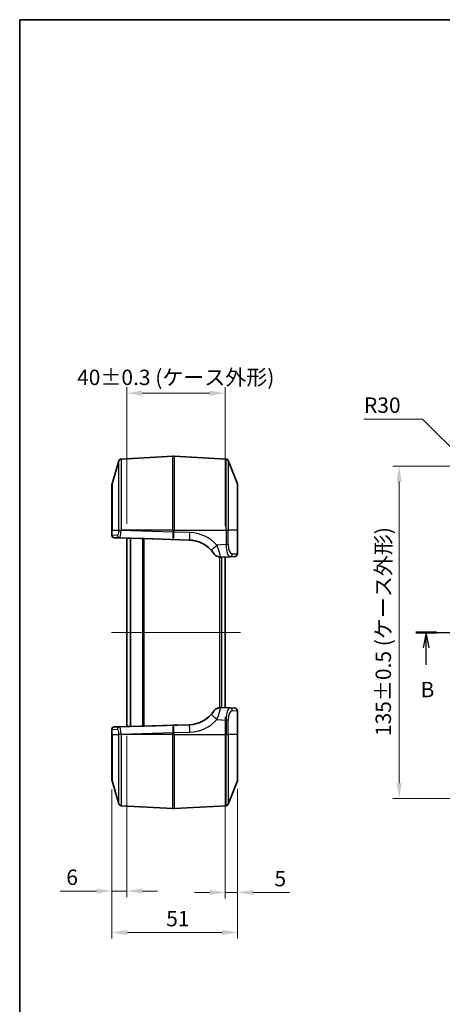
# Model space of a CAD drawing. Units: millimetres. Extents: x 0 to 4536, y 0 to 702.
# Drawn here: x 792 to 964, y 303 to 702 of the extents above; entities that cross this region are included whole.
import ezdxf

# ---------------------------------------------------------------- set-up
doc = ezdxf.new("R2010")
doc.units = ezdxf.units.MM
doc.header["$LTSCALE"] = 2
doc.layers.get('Defpoints').update_dxf_attribs({"lineweight": 25})
for name, color, linetype, lineweight in [('Border (ISO)', 7, 'Continuous', 35), ('Centerline (ISO)', 131, 'Continuous', 18), ('Dimension (ISO)', 7, 'Continuous', 18), ('Dimension (ISO) @ 1', 7, 'Continuous', 18), ('Section Line (ISO)', 7, 'Continuous', 25), ('Visible (ISO)', 7, 'Continuous', 35), ('Visible Narrow (ISO)', 7, 'Continuous', 25)]:
    doc.layers.add(name, color=color, linetype=linetype, lineweight=lineweight)
doc.styles.add('Note Text (TK)', font='MS PGothic.ttf')
doc.dimstyles.new('Default - Method 1b (TK)', dxfattribs={"dimscale": 2, "dimtxt": 2.5, "dimasz": 2.5, "dimexe": 1, "dimexo": 1.5, "dimgap": 1, "dimtad": 1, "dimtoh": 1, "dimrnd": 1e-08, "dimdsep": 46, "dimtxsty": 'Note Text (TK)', "dimcen": 0.09, "dimdle": 5, "dimclrd": 100, "dimclre": 100, "dimclrt": 7, "dimadec": 1, "dimazin": 1, "dimtfac": 1, "dimtmove": 0, "dimatfit": 3, "dimfxl": 1, "dimtolj": 1, "dimlwd": -1, "dimlwe": -1, "dimarcsym": 0})

# ---------------------------------------------------------------- blocks, each defined once
blk = doc.blocks.new('図面枠 tk図枠')
at = {"layer": 'Border (ISO)'}
for q in [(405.5, 289), (14.5, 8)]:
    blk.add_line((14.5, 289), q, dxfattribs=at)
blk = doc.blocks.new('*D21')
at = {"layer": 'Defpoints', "color": 0}
for p in [(875.48, 550.84), (835.48, 494.03), (875.48, 493.11)]:
    blk.add_point(p, dxfattribs=at)
at = {"layer": 'Dimension (ISO)', "color": 100}
for p, q in [((835.48, 497.78), (835.48, 553.34)), ((875.48, 496.86), (875.48, 553.34)), ((841.73, 550.84), (869.23, 550.84))]:
    blk.add_line(p, q, dxfattribs=at)
for points in [[(841.73, 551.88), (841.73, 549.79), (835.48, 550.84)], [(869.23, 551.88), (869.23, 549.79), (875.48, 550.84)]]:
    blk.add_solid(points, dxfattribs=at)
at = {"layer": 'Dimension (ISO)', "color": 7, "insert": (815.32, 557.28), "char_height": 6.25, "attachment_point": 4, "style": 'Note Text (TK)'}
blk.add_mtext('\\A1;\\fＭＳ Ｐゴシック|b0|i0;40±0.3 (ケース外形)', dxfattribs=at)
blk = doc.blocks.new('*D22')
at = {"layer": 'Defpoints', "color": 0}
for p in [(979.59, 516.45), (1000.79, 495.24)]:
    blk.add_point(p, dxfattribs=at)
at = {"layer": 'Dimension (ISO)', "color": 100}
for p, q in [((931.84, 540.37), (955.67, 540.37)), ((955.67, 540.37), (975.17, 520.87))]:
    blk.add_line(p, q, dxfattribs=at)
blk.add_solid([(975.9, 521.61), (974.43, 520.14), (979.59, 516.45)], dxfattribs=at)
at = {"layer": 'Dimension (ISO)', "color": 7, "insert": (931.84, 545.99), "char_height": 6.25, "attachment_point": 4, "style": 'Note Text (TK)'}
blk.add_mtext('\\A1;R30', dxfattribs=at)
blk = doc.blocks.new('*D23')
at = {"layer": 'Defpoints', "color": 0}
for p in [(829.48, 393.7), (880.48, 393.8), (880.48, 331.88)]:
    blk.add_point(p, dxfattribs=at)
at = {"layer": 'Dimension (ISO)', "color": 100}
for p, q in [((829.48, 389.95), (829.48, 329.38)), ((880.48, 390.05), (880.48, 329.38)), ((835.73, 331.88), (874.23, 331.88))]:
    blk.add_line(p, q, dxfattribs=at)
for points in [[(835.73, 332.92), (835.73, 330.84), (829.48, 331.88)], [(874.23, 332.92), (874.23, 330.84), (880.48, 331.88)]]:
    blk.add_solid(points, dxfattribs=at)
at = {"layer": 'Dimension (ISO)', "color": 7, "insert": (851.52, 337.51), "char_height": 6.25, "attachment_point": 4, "style": 'Note Text (TK)'}
blk.add_mtext('\\A1;51', dxfattribs=at)
blk = doc.blocks.new('*D25')
at = {"layer": 'Defpoints', "color": 0}
for p in [(1010.2, 521.24), (946.13, 386.24), (1011.13, 386.24)]:
    blk.add_point(p, dxfattribs=at)
at = {"layer": 'Dimension (ISO)', "color": 100}
for p, q in [((1006.45, 521.24), (943.63, 521.24)), ((946.13, 514.99), (946.13, 392.49)), ((1007.38, 386.24), (943.63, 386.24))]:
    blk.add_line(p, q, dxfattribs=at)
for points in [[(945.09, 514.99), (947.17, 514.99), (946.13, 521.24)], [(945.09, 392.49), (947.17, 392.49), (946.13, 386.24)]]:
    blk.add_solid(points, dxfattribs=at)
at = {"layer": 'Dimension (ISO)', "color": 7, "insert": (939.69, 411.63), "char_height": 6.25, "attachment_point": 4, "rotation": 90, "style": 'Note Text (TK)'}
blk.add_mtext('\\A1;\\fＭＳ Ｐゴシック|b0|i0;135±0.5 (ケース外形)', dxfattribs=at)
blk = doc.blocks.new('*D47')
at = {"layer": 'Defpoints', "color": 0}
for p in [(835.48, 415.48), (829.48, 393.7), (829.48, 348.7)]:
    blk.add_point(p, dxfattribs=at)
at = {"layer": 'Dimension (ISO)', "color": 100}
for p, q in [((835.48, 411.73), (835.48, 346.2)), ((829.48, 389.95), (829.48, 346.2)), ((823.23, 348.7), (808.43, 348.7)), ((835.48, 348.7), (829.48, 348.7)), ((841.73, 348.7), (847.98, 348.7))]:
    blk.add_line(p, q, dxfattribs=at)
for points in [[(823.23, 349.74), (823.23, 347.66), (829.48, 348.7)], [(841.73, 349.74), (841.73, 347.66), (835.48, 348.7)]]:
    blk.add_solid(points, dxfattribs=at)
at = {"layer": 'Dimension (ISO)', "color": 7, "insert": (810.93, 354.32), "char_height": 6.25, "attachment_point": 4, "style": 'Note Text (TK)'}
blk.add_mtext('\\A1;6', dxfattribs=at)
blk = doc.blocks.new('*D48')
at = {"layer": 'Defpoints', "color": 0}
for p in [(875.48, 423.14), (880.48, 393.8), (880.48, 348.14)]:
    blk.add_point(p, dxfattribs=at)
at = {"layer": 'Dimension (ISO)', "color": 100}
for p, q in [((875.48, 419.39), (875.48, 345.64)), ((880.48, 390.05), (880.48, 345.64)), ((869.23, 348.14), (862.98, 348.14)), ((875.48, 348.14), (880.48, 348.14)), ((886.73, 348.14), (901.61, 348.14))]:
    blk.add_line(p, q, dxfattribs=at)
for points in [[(869.23, 349.18), (869.23, 347.1), (875.48, 348.14)], [(886.73, 349.18), (886.73, 347.1), (880.48, 348.14)]]:
    blk.add_solid(points, dxfattribs=at)
at = {"layer": 'Dimension (ISO)', "color": 7, "insert": (895.48, 353.76), "char_height": 6.25, "attachment_point": 4, "style": 'Note Text (TK)'}
blk.add_mtext('\\A1;5', dxfattribs=at)
blk = doc.blocks.new('2dTransSection1')
at = {"layer": 'Section Line (ISO)', "linetype": 'Continuous'}
for p, q in [((78.86, 189.5), (93, 189.5)), ((80.55, 189.5), (80.05, 187)), ((80.55, 187), (80.55, 189.5)), ((81.05, 187), (80.55, 189.5)), ((93, 189.5), (93, 170.1)), ((162.18, 170.1), (162.18, 189.5)), ((162.18, 189.5), (176.31, 189.5)), ((174.62, 189.5), (174.12, 187)), ((174.62, 187), (174.62, 189.5)), ((175.12, 187), (174.62, 189.5)), ((80.55, 184.22), (80.55, 187)), ((174.62, 184.22), (174.62, 187)), ((93, 170.1), (162.18, 170.1))]:
    blk.add_line(p, q, dxfattribs=at)
at = {"layer": 'Section Line (ISO)', "linetype": 'Continuous', "lineweight": 50}
for p, q in [((78.86, 189.5), (82.24, 189.5)), ((89.62, 189.5), (93, 189.5)), ((93, 189.5), (93, 186.15)), ((162.18, 186.15), (162.18, 189.5)), ((162.18, 189.5), (165.56, 189.5)), ((172.93, 189.5), (176.31, 189.5)), ((93, 173.45), (93, 170.1)), ((162.18, 170.1), (162.18, 173.45)), ((93, 170.1), (96.93, 170.1)), ((158.25, 170.1), (162.18, 170.1))]:
    blk.add_line(p, q, dxfattribs=at)
at = {"layer": 'Section Line (ISO)', "char_height": 2.5, "attachment_point": 7, "style": 'Note Text (TK)'}
for insert in [(79.63, 178.18), (173.7, 178.18)]:
    blk.add_mtext('B', dxfattribs=dict(at, insert=insert))

msp = doc.modelspace()

# ---------------------------------------------------------------- linework, layer by layer
at = {"layer": 'Centerline (ISO)', "linetype": 'Continuous'}
msp.add_line((829.2332, 453.7449), (881.7332, 453.7449), dxfattribs=at)
at = {"layer": 'Visible (ISO)'}
for p, q in [((854.2738, 525.2339), (833.1857, 524.1287)), ((854.6925, 525.2339), (875.8447, 524.1254)), ((829.524, 514.0732), (832.2789, 523.413)), ((880.4144, 514.058), (876.7236, 523.4911)), ((829.4832, 495.2449), (829.4832, 513.7903)), ((880.4832, 513.6936), (880.4832, 495.2449)), ((829.4832, 495.2449), (829.4832, 493.1699)), ((829.4832, 493.1699), (829.4832, 493.1498)), ((829.4832, 493.1498), (829.4832, 493.1294)), ((832.2056, 492.0903), (831.0891, 492.1272)), ((831.0899, 492.1073), (832.2065, 492.0711)), ((835.4832, 491.9893), (832.2102, 492.0901)), ((832.2111, 492.071), (835.4832, 491.9725)), ((835.4832, 492.0236), (835.4832, 415.4837)), ((835.5393, 492.022), (836.9261, 491.9813)), ((836.9822, 415.5267), (836.9822, 491.9797)), ((837.063, 491.9772), (841.9483, 491.8259)), ((841.9832, 415.6781), (841.9832, 491.8248)), ((842.0181, 491.8237), (842.4482, 491.8104)), ((842.4832, 415.6932), (842.4832, 491.8093)), ((842.518, 491.8082), (860.8408, 491.2388)), ((880.4832, 485.5849), (880.4832, 495.2449)), ((874.0604, 484.2722), (877.4403, 484.4494)), ((875.4832, 423.1429), (875.4832, 484.3468)), ((877.4403, 484.4494), (879.415, 484.5529)), ((841.9832, 458.9949), (842.4832, 458.9949)), ((842.4832, 448.4949), (841.9832, 448.4949)), ((877.4403, 423.0404), (874.0604, 423.2175)), ((879.415, 422.9369), (877.4403, 423.0404)), ((880.4832, 412.2449), (880.4832, 421.9048)), ((860.8321, 416.2506), (842.518, 415.6943)), ((829.4832, 414.3604), (829.4832, 414.3407)), ((829.4832, 414.3407), (829.4832, 412.2449)), ((829.4832, 393.6995), (829.4832, 412.2449)), ((831.0899, 415.3825), (832.2065, 415.4186)), ((832.2111, 415.4187), (835.4832, 415.5173)), ((836.9261, 415.5251), (835.5393, 415.4853)), ((841.9483, 415.677), (837.063, 415.5292)), ((842.4482, 415.6922), (842.0181, 415.6791)), ((880.4832, 412.2449), (880.4832, 393.7961)), ((829.524, 393.4166), (832.2789, 384.0767)), ((880.4144, 393.4318), (876.7236, 383.9986)), ((854.2738, 382.2558), (833.1857, 383.361)), ((854.6925, 382.2558), (875.8447, 383.3644))]:
    msp.add_line(p, q, dxfattribs=at)
for centre, radius, start, end in [((833.238, 523.1301), 1, 93, 163.566166), ((854.4832, 521.2394), 4, 87, 93), ((875.7923, 523.1267), 1, 21.368469, 87), ((830.4832, 513.7903), 1, 163.566166, 180), ((879.4832, 513.6936), 1, 0, 21.368469), ((879.4832, 485.5849), 1, 296.826086, 0), ((879.4832, 421.9048), 1, 63.160126, 63.173914), ((879.4832, 421.9048), 1, 0, 63.160126), ((830.4832, 393.6995), 1, 180, 196.433834), ((879.4832, 393.7961), 1, 338.631531, 0), ((833.238, 384.3596), 1, 196.433834, 267), ((875.7923, 384.363), 1, 273, 338.631531), ((854.4832, 386.2504), 4, 267, 273)]:
    msp.add_arc(centre, radius, start, end, dxfattribs=at)
for centre, major_axis, ratio, start_param, end_param in [((830.4832, 493.1498), (-0.9995, 0.031), 0.99999868, 0.03100905, 1.57079633), ((830.4832, 493.1294), (-0.9995, 0.0303), 0.99999874, 0.0303128, 1.57079633), ((832.4521, 492.0884), (-2, 0.0619), 0.00229307, 0.00007101, 0.82245944), ((832.4528, 492.0693), (2, -0.0605), 0.00224173, 3.14166052, 3.96404895), ((832.2389, 493.0706), (-0.0323, -0.9995), 0.78808252, 0, 0.00258035), ((830.8359, 495.1138), (-1.7071, 2.9659), 0.39896213, 2.8988691, 2.90047186), ((842.0181, 491.8205), (-2, 0.062), 0.00162408, 4.71243936, 4.72989531), ((842.4482, 491.8072), (-2, 0.062), 0.00162408, 4.69498341, 4.71243936), ((860.4529, 478.7449), (0, -12.5), 0.99954306, 2.16593115, 3.11054103), ((874.0615, 489.2792), (-0.003, -5.007), 0.0834001, 6.28094607, 6.28760603), ((860.4529, 428.7449), (0, -12.5), 0.99954306, 0.03035441, 0.97570887), ((874.0615, 418.2106), (0.003, -5.007), 0.0834001, 3.13717193, 3.14383189), ((830.4832, 414.3604), (-0.9995, -0.0303), 0.99999874, 4.71238898, 6.25287251), ((832.4528, 415.4204), (2, 0.0605), 0.00224173, 2.31913636, 3.14152479), ((842.0181, 415.6823), (-2, -0.0606), 0.00158766, 1.55329223, 1.57074819), ((842.4482, 415.6953), (-2, -0.0606), 0.00158766, 1.57074819, 1.58820414)]:
    msp.add_ellipse(centre, major_axis=major_axis, ratio=ratio, start_param=start_param, end_param=end_param, dxfattribs=at)
for points, knots in [([(870.799, 485.7527), (870.9309, 485.5584), (871.0777, 485.3797), (871.4098, 485.0529), (871.592, 484.9079), (871.9857, 484.6606), (872.1959, 484.5594), (872.6371, 484.4089), (872.8652, 484.3598), (873.0959, 484.3375)], [0, 0, 0, 0, 0.070413337, 0.070413337, 0.140580466, 0.140580466, 0.210896854, 0.210896854, 0.280457245, 0.280457245, 0.280457245, 0.280457245]), ([(873.0959, 484.3375), (873.174, 484.3299), (873.2515, 484.3239), (873.4024, 484.3146), (873.4752, 484.3114), (873.5438, 484.3094)], [0.0000263452, 0.0000263452, 0.0000263452, 0.0000263452, 0.0235572826, 0.0235572826, 0.0470780884, 0.0470780884, 0.0470780884, 0.0470780884]), ([(873.5438, 484.3094), (873.6432, 484.3066), (873.7325, 484.3012), (873.8882, 484.2892), (873.9591, 484.2818), (874.0325, 484.2742), (874.0503, 484.2725), (874.0576, 484.2722)], [-0.2585321912, -0.2585321912, -0.2585321912, -0.2585321912, -0.226368137, -0.226368137, -0.1886666976, -0.1886666976, -0.164218637, -0.164218637, -0.164218637, -0.164218637]), ([(873.0959, 423.1523), (872.8652, 423.13), (872.6371, 423.0808), (872.1958, 422.9304), (871.9856, 422.8292), (871.5919, 422.582), (871.4099, 422.437), (871.0779, 422.1103), (870.9312, 421.9318), (870.7994, 421.7375)], [0.000001, 0.000001, 0.000001, 0.000001, 0.069583083, 0.069583083, 0.139919505, 0.139919505, 0.210059236, 0.210059236, 0.280455921, 0.280455921, 0.280455921, 0.280455921]), ([(873.5438, 423.1803), (873.4752, 423.1784), (873.4024, 423.1752), (873.2515, 423.1659), (873.174, 423.1598), (873.0959, 423.1523)], [0, 0, 0, 0, 0.0235165034, 0.0235165034, 0.0470472773, 0.0470472773, 0.0470472773, 0.0470472773]), ([(874.0576, 423.2175), (874.0503, 423.2172), (874.0325, 423.2155), (873.9591, 423.2079), (873.8882, 423.2005), (873.7325, 423.1885), (873.6432, 423.1832), (873.5438, 423.1803)], [-0.4407001949, -0.4407001949, -0.4407001949, -0.4407001949, -0.4162521343, -0.4162521343, -0.3785506949, -0.3785506949, -0.3463866411, -0.3463866411, -0.3463866411, -0.3463866411]), ([(879.415, 422.9369), (879.5685, 422.9288), (879.7238, 422.8909), (879.8883, 422.8193), (879.9121, 422.8081), (879.9354, 422.7963)], [0, 0, 0, 0, 0.0530610124, 0.0530610124, 0.0621903712, 0.0621903712, 0.0621903712, 0.0621903712])]:
    msp.add_open_spline(points, degree=3, knots=knots, dxfattribs=at)
msp.add_open_spline([(879.9354, 484.6934), (879.7767, 484.6131), (879.5946, 484.5623), (879.415, 484.5529)], degree=3, dxfattribs=at)
at = {"layer": 'Visible Narrow (ISO)'}
for p, q in [((833.1857, 524.1287), (833.1857, 495.2449)), ((854.2738, 495.2449), (854.2738, 525.2339)), ((854.6925, 525.2339), (854.6925, 495.2449)), ((875.8447, 495.2449), (875.8447, 524.1254)), ((832.2789, 495.2449), (832.2789, 523.413)), ((876.7236, 523.4911), (876.7236, 495.2449)), ((829.524, 514.0732), (829.524, 495.2449)), ((880.4144, 495.2449), (880.4144, 514.058)), ((829.524, 495.2449), (829.4832, 495.2449)), ((829.4832, 493.1699), (829.524, 493.1699)), ((829.524, 495.2449), (832.2789, 495.2449)), ((829.524, 493.1699), (829.524, 495.2449)), ((831.6808, 493.1149), (829.524, 493.1699)), ((830.4521, 492.1503), (830.4521, 492.1704)), ((830.4521, 492.1704), (832.6089, 492.1154)), ((832.2077, 492.0902), (831.0912, 492.1271)), ((832.1554, 493.8829), (832.1554, 493.8828)), ((835.4832, 491.9893), (832.2077, 492.0902)), ((832.2789, 495.2449), (833.1857, 495.2449)), ((832.2789, 495.2449), (832.2789, 495.0941)), ((832.2789, 495.0941), (833.1857, 495.0941)), ((832.6089, 492.1154), (854.3378, 491.4432)), ((832.9957, 492.9399), (832.9955, 492.9399)), ((833.1857, 495.0941), (833.1857, 495.2449)), ((854.2738, 495.2449), (833.1857, 495.2449)), ((854.2738, 494.4418), (833.1857, 495.0941)), ((835.5393, 492.022), (835.4832, 492.0236)), ((836.9822, 491.9797), (836.9261, 491.9813)), ((836.9822, 491.9797), (836.9261, 491.9813)), ((837.063, 491.9772), (836.9822, 491.9797)), ((841.9832, 491.8248), (841.9483, 491.8259)), ((841.9832, 491.8248), (841.9483, 491.8259)), ((842.518, 491.8082), (842.4832, 491.8093)), ((854.2586, 493.8501), (854.2587, 493.8501)), ((854.2738, 495.2449), (854.6925, 495.2449)), ((854.2738, 495.2449), (854.2738, 494.4418)), ((854.6705, 493.8357), (854.6706, 493.8357)), ((854.6925, 495.2449), (875.8447, 495.2449)), ((854.6925, 494.4385), (854.6925, 495.2449)), ((861.1589, 494.2374), (854.6925, 494.4385)), ((876.7236, 495.2449), (875.8447, 495.2449)), ((875.8447, 495.2449), (875.8447, 489.3589)), ((880.4144, 495.2449), (876.7236, 495.2449)), ((876.7236, 489.3589), (876.7236, 495.2449)), ((880.4144, 495.2449), (880.4832, 495.2449)), ((880.4144, 495.2449), (880.4144, 485.5849)), ((854.4425, 491.44), (860.9089, 491.2388)), ((860.9089, 491.2388), (860.8408, 491.2388)), ((875.8447, 489.3589), (872.1378, 489.1646)), ((876.7236, 489.3589), (875.8447, 489.3589)), ((873.0959, 484.3375), (873.0959, 423.1523)), ((874.0576, 423.2175), (874.0576, 484.2722)), ((876.9427, 487.3488), (876.9426, 487.3488)), ((880.2939, 485.5515), (878.3192, 485.448)), ((880.4144, 485.5849), (880.4832, 485.5849)), ((878.3192, 422.0417), (880.2939, 421.9382)), ((880.4832, 421.9048), (880.4144, 421.9048)), ((880.4144, 421.9048), (880.4144, 412.2449)), ((854.3399, 416.0512), (832.6096, 415.3941)), ((860.9002, 416.2506), (854.4446, 416.0543)), ((860.8321, 416.2506), (860.9002, 416.2506)), ((872.1378, 418.3251), (875.8447, 418.1308)), ((876.7236, 418.1308), (875.8447, 418.1308)), ((875.8447, 418.1308), (875.8447, 412.2449)), ((876.7236, 412.2449), (876.7236, 418.1308)), ((829.524, 414.3407), (829.4832, 414.3407)), ((829.524, 412.2449), (829.4832, 412.2449)), ((829.524, 414.3407), (831.6808, 414.3945)), ((829.524, 412.2449), (829.524, 414.3407)), ((829.524, 412.2449), (832.2789, 412.2449)), ((829.524, 412.2449), (829.524, 393.4166)), ((832.6096, 415.3941), (830.4528, 415.3403)), ((830.4528, 415.3403), (830.4528, 415.3599)), ((831.0919, 415.3825), (832.2086, 415.4187)), ((832.1554, 413.6262), (832.1554, 413.6262)), ((832.2086, 415.4187), (835.4832, 415.5173)), ((832.2789, 412.4149), (833.1857, 412.4149)), ((832.2789, 412.4149), (832.2789, 412.2449)), ((833.1857, 412.2449), (832.2789, 412.2449)), ((832.2789, 384.0767), (832.2789, 412.2449)), ((833.0037, 414.5313), (833.0037, 414.5313)), ((833.1857, 412.4149), (854.2738, 413.0525)), ((833.1857, 412.2449), (833.1857, 412.4149)), ((833.1857, 412.2449), (833.1857, 383.361)), ((854.2738, 412.2449), (833.1857, 412.2449)), ((835.4832, 415.4837), (835.5393, 415.4853)), ((835.4832, 415.4837), (835.5393, 415.4853)), ((836.9261, 415.5251), (836.9822, 415.5267)), ((836.9822, 415.5267), (837.063, 415.5292)), ((836.9822, 415.5267), (837.063, 415.5292)), ((841.9483, 415.677), (841.9832, 415.6781)), ((842.4832, 415.6932), (842.518, 415.6943)), ((842.4832, 415.6932), (842.518, 415.6943)), ((854.2592, 413.6396), (854.2591, 413.6396)), ((854.2738, 413.0525), (854.2738, 412.2449)), ((854.2738, 412.2449), (854.6925, 412.2449)), ((854.2738, 382.2558), (854.2738, 412.2449)), ((854.6712, 413.654), (854.6711, 413.654)), ((854.6925, 413.0557), (861.1482, 413.252)), ((854.6925, 412.2449), (854.6925, 413.0557)), ((854.6925, 412.2449), (875.8447, 412.2449)), ((854.6925, 412.2449), (854.6925, 382.2558)), ((875.8447, 412.2449), (876.7236, 412.2449)), ((875.8447, 383.3644), (875.8447, 412.2449)), ((876.7236, 412.2449), (876.7236, 383.9986)), ((880.4144, 412.2449), (876.7236, 412.2449)), ((880.4144, 412.2449), (880.4832, 412.2449)), ((880.4144, 393.4318), (880.4144, 412.2449))]:
    msp.add_line(p, q, dxfattribs=at)
for centre, major_axis, ratio, start_param, end_param in [((830.4832, 493.1699), (-0.9995, 0.031), 0.99999868, 0.03100905, 1.57079633), ((832.4832, 493.0688), (-3, 0.0642), 0.23709578, 0.00507034, 0.02511942), ((830.4832, 493.1699), (-0.0255, -0.9997), 0.95912211, 4.73684901, 6.27744359), ((831.1222, 493.1067), (-0.0323, -0.9995), 0.78808252, 6.08248826, 6.28318531), ((832.6399, 493.1149), (-0.0255, -0.9997), 0.95912211, 4.73684901, 6.27744359), ((831.6789, 495.1159), (0.0072, -2.0011), 0.29981786, 6.2744611, 7.84201216), ((830.1554, 494.5956), (1.8453, -1.9017), 0.40552324, 6.09507138, 6.09652579), ((832.2389, 493.0706), (-0.0323, -0.9995), 0.78808252, 6.08692709, 6.28318531), ((830.8359, 495.1138), (-1.7071, 2.9659), 0.39896213, 2.90047186, 3.01298505), ((830.8359, 495.1138), (-1.7071, 2.9659), 0.39896213, 3.10583791, 3.10605048), ((832.638, 495.1159), (0.0278, 3.0006), 0.18257554, 3.13926353, 4.7068146), ((854.4308, 494.4418), (-0.0928, -2.9986), 0.052311, 4.71400716, 6.28155822), ((854.4832, 494.4385), (-4, 0.031), 0.00040639, 4.66003225, 4.76475201), ((854.5355, 494.4385), (-0.0933, -2.9985), 0.05231073, 0.00162708, 1.57242341), ((861.0019, 494.2374), (-0.0933, -2.9985), 0.05231073, 0.00162708, 1.57242341), ((860.6784, 478.7449), (0, 15.5), 0.99862953, 5.44962277, 6.25213369), ((854.3901, 491.44), (-1, 0.031), 0.00162408, 4.66007948, 4.76479924), ((860.5214, 478.7449), (0, 12.5), 0.99862953, 5.44962277, 6.25213369), ((871.9808, 489.1646), (-2.2224, -2.0152), 0.03518246, 0.03877965, 1.60957598), ((877.3923, 489.4537), (0.0253, -5.005), 0.30935815, 4.72977326, 6.29783053), ((878.3236, 489.4537), (0.045, 4.0066), 0.39918715, 1.59895343, 3.1670107), ((877.388, 485.448), (0.0523, -0.9986), 0.93108674, 0, 1.52203881), ((879.3626, 485.5515), (0.0523, -0.9986), 0.93108674, 0, 1.52203881), ((879.4832, 485.5849), (0.4515, -0.8923), 0.91582078, 0.00115663, 1.13684293), ((880.2746, 487.5532), (0.0059, -2.0021), 0.36813927, 0.01820954, 0.18286307), ((860.5214, 428.7449), (0, -12.5), 0.99862953, 0.03035441, 0.83356254), ((871.9808, 418.3251), (-2.2224, 2.0152), 0.03518246, 4.67360933, 6.24440566), ((877.3923, 418.036), (-0.0253, -5.005), 0.30935815, 3.12694743, 4.69500471), ((878.3236, 418.036), (-0.045, 4.0066), 0.39918715, 6.25776726, 7.82582453), ((877.388, 422.0417), (0.0523, 0.9986), 0.93108674, 4.76114649, 6.28318531), ((879.3626, 421.9382), (0.0523, 0.9986), 0.93108674, 4.76114649, 6.28318531), ((879.4832, 421.9048), (0.4515, 0.8923), 0.91582078, 0.00022042, 0.04433327), ((879.4832, 421.9048), (0.4515, 0.8923), 0.91582078, 5.14634237, 6.28202868), ((879.4832, 421.9048), (-1, 0), 0.98968224, 3.99811196, 3.99838092), ((880.2746, 419.9365), (-0.0059, -2.0021), 0.36813927, 2.95872959, 3.12338311), ((854.4308, 413.0525), (-0.0907, 2.9986), 0.05231211, 0.00159056, 1.56921447), ((854.3922, 416.0543), (-1, -0.0303), 0.00158766, 1.51838831, 1.62310806), ((854.5355, 413.0557), (-0.0912, 2.9986), 0.05231185, 4.71079842, 6.28159475), ((860.9911, 413.252), (-0.0912, 2.9986), 0.05231185, 4.71079842, 6.28159475), ((860.6784, 428.7449), (0, -15.5), 0.99862953, 0.03035441, 0.83356254), ((830.4832, 414.3407), (-1, 0), 0.99999874, 4.74270178, 6.28318531), ((830.4832, 414.3407), (-0.0249, 0.9997), 0.95912322, 0.00561291, 1.5468856), ((832.6399, 414.3945), (-0.0249, 0.9997), 0.95912322, 0.00561291, 1.5468856), ((831.6789, 412.3936), (-0.007, -2.001), 0.29982595, 1.58249721, 3.15012112), ((830.1554, 412.874), (1.8453, 1.903), 0.40529598, 0.20316808, 0.20469382), ((830.8359, 412.3559), (1.7068, 2.967), 0.3989982, 0.08751313, 0.08795899), ((832.638, 412.3936), (-0.0272, 3.0005), 0.18257461, 4.71783814, 6.28546204), ((854.4832, 413.0557), (-4, -0.0303), 0.00039726, 1.51843344, 1.62315319)]:
    msp.add_ellipse(centre, major_axis=major_axis, ratio=ratio, start_param=start_param, end_param=end_param, dxfattribs=at)
for points, knots in [([(873.5438, 484.3094), (873.5478, 484.4296), (873.5005, 484.7183), (873.319, 485.5191), (873.1852, 486.0271), (872.7778, 487.3975), (872.4683, 488.3064), (872.1378, 489.1646)], [-0.316131842, -0.316131842, -0.316131842, -0.316131842, -0.225808459, -0.225808459, -0.135485075, -0.135485075, 0, 0, 0, 0]), ([(869.7628, 487.1479), (870.0073, 486.8783), (870.2386, 486.592), (870.5501, 486.1599), (870.6553, 485.9992), (870.7572, 485.8282), (870.7801, 485.7879), (870.799, 485.7527)], [0, 0, 0, 0, 0.135485075, 0.135485075, 0.225808459, 0.225808459, 0.257684536, 0.257684536, 0.257684536, 0.257684536]), ([(870.7994, 421.7375), (870.7803, 421.702), (870.7572, 421.6613), (870.6547, 421.4895), (870.549, 421.3282), (870.2376, 420.8964), (870.0077, 420.6119), (869.7628, 420.3418)], [0.090189849, 0.090189849, 0.090189849, 0.090189849, 0.122387094, 0.122387094, 0.212839671, 0.212839671, 0.348518536, 0.348518536, 0.348518536, 0.348518536]), ([(872.1378, 418.3251), (872.4688, 419.1846), (872.9817, 420.6904), (873.453, 422.4775), (873.5478, 423.059), (873.5438, 423.1803)], [-0.348518536, -0.348518536, -0.348518536, -0.348518536, -0.212839671, -0.122387094, -0.031934517, -0.031934517, -0.031934517, -0.031934517])]:
    msp.add_open_spline(points, degree=3, knots=knots, dxfattribs=at)

# ---------------------------------------------------------------- block references
at = {"xscale": 2.5, "yscale": 2.5, "zscale": 2.5}
msp.add_blockref('図面枠 tk図枠', (755.75, -20), dxfattribs=at)
at = {"layer": 'Section Line (ISO)', "xscale": 2.5, "yscale": 2.5, "zscale": 2.5}
msp.add_blockref('2dTransSection1', (755.75, -20), dxfattribs=at)

# ---------------------------------------------------------------- dimensions: what is measured, and where the dimension line sits
at = {"layer": 'Dimension (ISO) @ 1', "color": 100}
for base, p1, p2, angle, override, picture, middle in [((875.4832, 550.8355), (835.4832, 494.0343), (875.4832, 493.1089), 180, {"dimscale": 1, "dimtxt": 6.25, "dimasz": 6.25, "dimexe": 2.5, "dimexo": 3.75, "dimgap": 2.5, "dimtoh": 0, "dimdec": 2, "dimcen": 0.225, "dimtol": 1, "dimlim": 0, "dimtp": 0.3, "dimtm": 0.3, "dimtdec": 2, "dimtix": 0, "dimtofl": 0, "dimtmove": 0, "dimatfit": 1}, '*D21', (855.4832, 550.8355)), ((946.1307, 386.2449), (1010.2039, 521.2449), (1011.1307, 386.2449), 270, {"dimscale": 1, "dimtxt": 6.25, "dimasz": 6.25, "dimexe": 2.5, "dimexo": 3.75, "dimgap": 2.5, "dimtoh": 0, "dimdec": 2, "dimcen": 0.225, "dimtol": 1, "dimlim": 0, "dimtp": 0.5, "dimtm": 0.5, "dimtdec": 2, "dimtix": 0, "dimtofl": 0, "dimtmove": 0, "dimatfit": 1}, '*D25', (946.1307, 453.7449))]:
    dim = msp.add_linear_dim(base=base, p1=p1, p2=p2, angle=angle, text='\\fＭＳ Ｐゴシック|b0|i0;<> (ケース外形)', dimstyle='Default - Method 1b (TK)', override=override, dxfattribs=at)
    dim.commit()
    dim.dimension.update_dxf_attribs({"geometry": picture, "text_midpoint": middle, "dimtype": 160})
dim = msp.add_radius_dim(center=(1000.7946, 495.2449), mpoint=(979.5853, 516.4542), dimstyle='Default - Method 1b (TK)', override={"dimscale": 1, "dimtxt": 6.25, "dimasz": 6.25, "dimexe": 2.5, "dimexo": 3.75, "dimgap": 2.5, "dimtih": 1, "dimdec": 1, "dimlfac": 1, "dimcen": 0, "dimtol": 0, "dimlim": 0, "dimtp": 0, "dimtm": 0, "dimtdec": 2, "dimtix": 0, "dimtofl": 0, "dimtmove": 0, "dimatfit": 3}, dxfattribs=at)
dim.commit()
dim.dimension.update_dxf_attribs({"geometry": '*D22', "text_midpoint": (938.6904, 540.3681), "dimtype": 164})
dim = msp.add_linear_dim(base=(880.4832, 348.1398), p1=(875.4832, 423.1429), p2=(880.4832, 393.7961), dimstyle='Default - Method 1b (TK)', override={"dimscale": 1, "dimtxt": 6.25, "dimasz": 6.25, "dimexe": 2.5, "dimexo": 3.75, "dimgap": 2.5, "dimtoh": 0, "dimdec": 2, "dimcen": 0.225, "dimtol": 0, "dimlim": 0, "dimtp": 0, "dimtm": 0, "dimtdec": 2, "dimtix": 0, "dimtofl": 1, "dimtmove": 0, "dimatfit": 1}, dxfattribs=at)
dim.commit()
dim.dimension.update_dxf_attribs({"geometry": '*D48', "text_midpoint": (897.2942, 348.1398), "dimtype": 160})
for base, p1, p2, override, picture, middle in [((829.4832, 348.6992), (835.4832, 415.4837), (829.4832, 393.6995), {"dimscale": 1, "dimtxt": 6.25, "dimasz": 6.25, "dimexe": 2.5, "dimexo": 3.75, "dimgap": 2.5, "dimtoh": 0, "dimdec": 2, "dimcen": 0.225, "dimtol": 0, "dimlim": 0, "dimtp": 0, "dimtm": 0, "dimtdec": 2, "dimtix": 0, "dimtofl": 1, "dimtmove": 0, "dimatfit": 1}, '*D47', (812.7076, 348.6992)), ((880.4832, 331.8808), (829.4832, 393.6995), (880.4832, 393.7961), {"dimscale": 1, "dimtxt": 6.25, "dimasz": 6.25, "dimexe": 2.5, "dimexo": 3.75, "dimgap": 2.5, "dimtoh": 0, "dimdec": 2, "dimcen": 0.225, "dimtol": 0, "dimlim": 0, "dimtp": 0, "dimtm": 0, "dimtdec": 2, "dimtix": 0, "dimtofl": 0, "dimtmove": 0, "dimatfit": 1}, '*D23', (854.9832, 331.8808))]:
    dim = msp.add_linear_dim(base=base, p1=p1, p2=p2, angle=180, dimstyle='Default - Method 1b (TK)', override=override, dxfattribs=at)
    dim.commit()
    dim.dimension.update_dxf_attribs({"geometry": picture, "text_midpoint": middle, "dimtype": 160})

doc.saveas('drawing.dxf')
